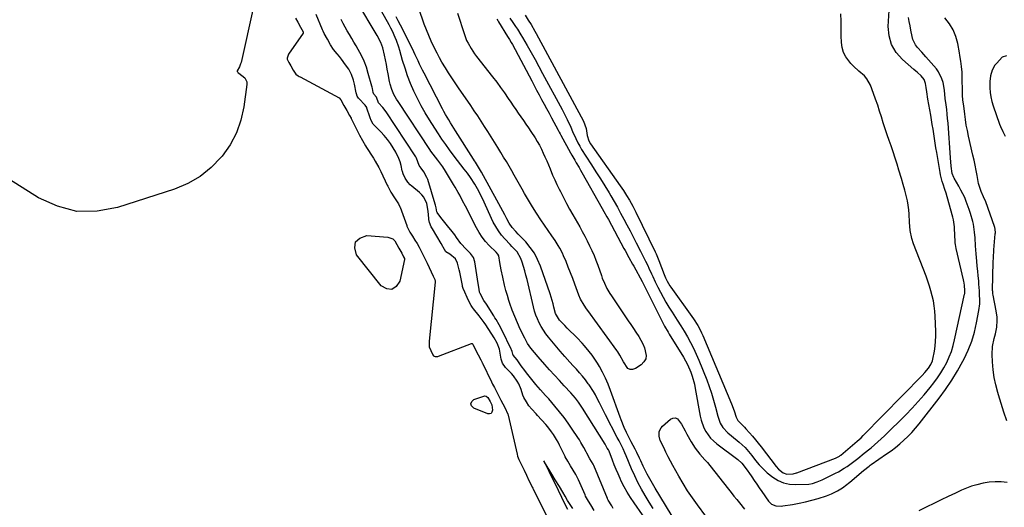
# Model space of a CAD drawing. Units: inches. Extents: x 1874759 to 1880127, y 443342 to 448657.
# Drawn here: x 1877941 to 1878521, y 447978 to 448265 of the extents above; entities that cross this region are included whole.
import ezdxf

# ---------------------------------------------------------------- set-up
doc = ezdxf.new("R2010")
doc.units = ezdxf.units.IN
doc.header["$MEASUREMENT"] = 0
for name, color, linetype in [('1', 7, 'Continuous'), ('7', 7, 'Continuous'), ('8', 7, 'Continuous')]:
    doc.layers.add(name, color=color, linetype=linetype)

msp = doc.modelspace()

# ---------------------------------------------------------------- linework, layer by layer
at = {"layer": '1', "color": 18}
for points in [[(1878229.69, 448266.33, 1646), (1878231.45, 448263.68, 1646), (1878233.07, 448261.39, 1646), (1878234.17, 448259.8, 1646), (1878236.25, 448256.55, 1646), (1878237.23, 448254.89, 1646), (1878239.96, 448250.11, 1646), (1878242.27, 448246.04, 1646), (1878244.55, 448241.96, 1646), (1878246.81, 448237.86, 1646), (1878249.04, 448233.75, 1646), (1878260.46, 448212.51, 1646), (1878261.51, 448210.52, 1646), (1878263.52, 448206.49, 1646), (1878265.61, 448202.06, 1646), (1878266.71, 448199.51, 1646), (1878268.55, 448195.28, 1646), (1878269.81, 448192.85, 1646), (1878270.9, 448190.84, 1646), (1878272.02, 448188.84, 1646), (1878274.43, 448184.95, 1646), (1878277.76, 448179.88, 1646), (1878280.42, 448175.76, 1646), (1878283.04, 448171.62, 1646), (1878285.61, 448167.45, 1646), (1878288.15, 448163.26, 1646), (1878289.13, 448161.62, 1646), (1878291.12, 448158.21, 1646), (1878293.08, 448154.79, 1646), (1878294.99, 448151.34, 1646), (1878296.86, 448147.86, 1646), (1878298.7, 448144.37, 1646), (1878300.53, 448140.87, 1646), (1878302.34, 448137.37, 1646), (1878304.15, 448133.86, 1646), (1878306.74, 448128.8, 1646), (1878308.68, 448124.95, 1646), (1878309.64, 448123.02, 1646), (1878310.94, 448120.37, 1646), (1878311.7, 448118.79, 1646), (1878313.18, 448115.61, 1646), (1878313.9, 448114.02, 1646), (1878315.38, 448110.84, 1646), (1878316.93, 448107.7, 1646), (1878318.45, 448104.73, 1646), (1878320.06, 448101.71, 1646), (1878321.73, 448098.73, 1646), (1878323.49, 448095.81, 1646), (1878325.32, 448092.92, 1646), (1878326.31, 448091.41, 1646), (1878328.38, 448088.2, 1646), (1878330.43, 448084.96, 1646), (1878332.42, 448081.69, 1646), (1878334.39, 448078.41, 1646), (1878336.25, 448075.07, 1646), (1878338.01, 448071.68, 1646), (1878339.6, 448068.21, 1646), (1878341.1, 448064.69, 1646), (1878345.71, 448053.1, 1646), (1878347.2, 448049.12, 1646), (1878348.57, 448045.11, 1646), (1878349.79, 448041.05, 1646), (1878350.89, 448036.95, 1646), (1878352.22, 448031.55, 1646), (1878353.73, 448027.45, 1646), (1878355.22, 448024.95, 1646), (1878358.18, 448021.77, 1646), (1878363.7, 448017.26, 1646), (1878364.89, 448016.26, 1646), (1878368.31, 448013.06, 1646), (1878370.43, 448010.77, 1646), (1878371.43, 448009.57, 1646), (1878372.4, 448008.35, 1646), (1878374.58, 448005.51, 1646), (1878376.71, 448002.94, 1646), (1878378.97, 448000.5, 1646), (1878381.41, 447998.23, 1646), (1878384.64, 447995.57, 1646), (1878387.76, 447993.65, 1646), (1878391.03, 447992.21, 1646), (1878394.53, 447991.49, 1646), (1878398.18, 447991.25, 1646), (1878405.98, 447991.56, 1646), (1878408, 447991.82, 1646), (1878410.9, 447992.82, 1646), (1878412.78, 447993.66, 1646), (1878413.72, 447994.1, 1646), (1878421.69, 447997.96, 1646), (1878423.45, 447998.86, 1646), (1878426.84, 448000.86, 1646), (1878428.48, 448001.96, 1646), (1878431.67, 448004.29, 1646), (1878434.79, 448006.71, 1646), (1878438.49, 448009.69, 1646), (1878441.9, 448012.41, 1646), (1878442.61, 448012.98, 1646), (1878444.65, 448014.66, 1646), (1878446.65, 448016.37, 1646), (1878448.59, 448018.15, 1646), (1878450.49, 448019.98, 1646), (1878463.03, 448032.39, 1646), (1878466.79, 448036.24, 1646), (1878470.46, 448040.19, 1646), (1878473.98, 448044.25, 1646), (1878477.42, 448048.41, 1646), (1878479.7, 448051.27, 1646), (1878481.82, 448054.12, 1646), (1878483.81, 448057.05, 1646), (1878485.6, 448060.11, 1646), (1878487.26, 448063.25, 1646), (1878488.7, 448066.49, 1646), (1878489.98, 448069.79, 1646), (1878491.02, 448073.18, 1646), (1878491.89, 448076.62, 1646), (1878497.68, 448103.46, 1646), (1878497.79, 448104.02, 1646), (1878497.93, 448105.71, 1646), (1878497.7, 448108.56, 1646), (1878497.41, 448110.25, 1646), (1878497.24, 448111.09, 1646), (1878497.06, 448111.93, 1646), (1878492.74, 448130.38, 1646), (1878492.33, 448132.86, 1646), (1878492.24, 448133.86, 1646), (1878492.21, 448134.36, 1646), (1878491.79, 448142.52, 1646), (1878491.73, 448143.34, 1646), (1878491.11, 448147.37, 1646), (1878490.72, 448148.95, 1646), (1878487.46, 448160.98, 1646), (1878486.84, 448163.1, 1646), (1878486.13, 448165.18, 1646), (1878485.07, 448168.32, 1646), (1878484.58, 448169.93, 1646), (1878483.58, 448173.98, 1646), (1878483.32, 448175.35, 1646), (1878481.32, 448187.02, 1646), (1878480.86, 448189.78, 1646), (1878480.41, 448192.54, 1646), (1878479.98, 448195.31, 1646), (1878479.56, 448198.12, 1646), (1878479.14, 448200.87, 1646), (1878478.71, 448203.62, 1646), (1878478.25, 448206.37, 1646), (1878477.78, 448209.11, 1646), (1878476.11, 448218.6, 1646), (1878475.47, 448222.82, 1646), (1878475.15, 448225.42, 1646), (1878474.75, 448227.85, 1646), (1878473.96, 448230.13, 1646), (1878472.12, 448232.23, 1646), (1878470.04, 448234.19, 1646), (1878468.98, 448235.14, 1646), (1878467.9, 448236.08, 1646), (1878461.11, 448241.91, 1646), (1878457.44, 448246.1, 1646), (1878454.68, 448250.68, 1646), (1878453.28, 448255.84, 1646), (1878452.79, 448261.39, 1646), (1878453.3, 448270.88, 1646)], [(1878103.4, 448266.34, 1640), (1878104.68, 448263.97, 1640), (1878106.31, 448261.06, 1640), (1878107.84, 448258.24, 1640), (1878107.91, 448257.79, 1640), (1878107.86, 448257.65, 1640), (1878107.79, 448257.51, 1640), (1878099.24, 448245, 1640), (1878098.48, 448242.66, 1640), (1878098.51, 448242.22, 1640), (1878099.46, 448240.19, 1640), (1878100.57, 448238.11, 1640), (1878101.89, 448235.63, 1640), (1878103.49, 448233.37, 1640), (1878104.88, 448232.31, 1640), (1878105.45, 448231.95, 1640), (1878106.04, 448231.62, 1640), (1878129.06, 448219.32, 1640), (1878130.06, 448218.22, 1640), (1878131.87, 448214.82, 1640), (1878133.56, 448211.78, 1640), (1878135.25, 448208.84, 1640), (1878136.08, 448207.32, 1640), (1878136.21, 448207.06, 1640), (1878136.34, 448206.8, 1640), (1878140.48, 448198.52, 1640), (1878141.1, 448197.31, 1640), (1878142.86, 448194.18, 1640), (1878144.62, 448191.05, 1640), (1878145.21, 448190.12, 1640), (1878149, 448184.27, 1640), (1878149.36, 448183.71, 1640), (1878150.36, 448181.97, 1640), (1878152.41, 448178.23, 1640), (1878153.2, 448176.71, 1640), (1878153.64, 448175.8, 1640), (1878157.34, 448167.88, 1640), (1878157.68, 448167.18, 1640), (1878159.64, 448163.75, 1640), (1878161.79, 448160.32, 1640), (1878164.01, 448156.78, 1640), (1878164.85, 448155.11, 1640), (1878164.96, 448154.82, 1640), (1878168.89, 448144.02, 1640), (1878169.07, 448143.55, 1640), (1878169.67, 448142.16, 1640), (1878170.84, 448140.09, 1640), (1878172.31, 448137.77, 1640), (1878173.78, 448135.45, 1640), (1878174.97, 448133.5, 1640), (1878176.21, 448131.25, 1640), (1878177.63, 448128.59, 1640), (1878179.82, 448124.27, 1640), (1878181.01, 448121.77, 1640), (1878182.19, 448119.26, 1640), (1878183.36, 448116.76, 1640), (1878184.54, 448114.25, 1640), (1878185.41, 448112.24, 1640), (1878185.61, 448111.22, 1640), (1878185.6, 448110.53, 1640), (1878182.1, 448075.89, 1640), (1878182.06, 448075.33, 1640), (1878182.23, 448072.54, 1640), (1878183.18, 448070.37, 1640), (1878184.36, 448067.86, 1640), (1878184.74, 448067.2, 1640), (1878184.99, 448066.96, 1640), (1878185.66, 448066.73, 1640), (1878186.77, 448066.76, 1640), (1878187.23, 448066.86, 1640), (1878187.68, 448067, 1640), (1878207.13, 448074.45, 1640), (1878207.28, 448074.47, 1640), (1878207.41, 448074.46, 1640), (1878207.53, 448074.41, 1640), (1878207.84, 448074.07, 1640), (1878209.35, 448071.03, 1640), (1878211.07, 448067.71, 1640), (1878212.58, 448064.81, 1640), (1878213.32, 448063.33, 1640), (1878213.44, 448063.09, 1640), (1878213.56, 448062.84, 1640), (1878218.92, 448051.8, 1640), (1878219.53, 448050.55, 1640), (1878220.58, 448048.51, 1640), (1878222.01, 448045.72, 1640), (1878223.22, 448043.39, 1640), (1878224.41, 448041.09, 1640), (1878225.58, 448038.83, 1640), (1878226.73, 448036.61, 1640), (1878228.53, 448032.76, 1640), (1878228.62, 448032.42, 1640), (1878228.71, 448032.09, 1640), (1878233.93, 448009.22, 1640), (1878234.23, 448008.09, 1640), (1878234.99, 448006.13, 1640), (1878236.56, 448002.9, 1640), (1878238.05, 447999.8, 1640), (1878239.49, 447996.83, 1640), (1878240.98, 447993.75, 1640), (1878242.3, 447991.03, 1640), (1878242.94, 447989.71, 1640), (1878243.26, 447989.05, 1640), (1878243.37, 447988.83, 1640), (1878260.69, 447953.98, 1640)], [(1878279.49, 447975.92, 1640), (1878277.37, 447979.35, 1640), (1878275.99, 447981.54, 1640), (1878274.92, 447983.38, 1640), (1878274.35, 447984.48, 1640), (1878274.01, 447985.24, 1640), (1878270.2, 447994, 1640), (1878270, 447994.47, 1640), (1878268.61, 447997.16, 1640), (1878267.05, 447999.75, 1640), (1878265.45, 448002.35, 1640), (1878263.87, 448004.99, 1640), (1878262.4, 448007.68, 1640), (1878262.17, 448008.14, 1640), (1878258.99, 448014.55, 1640), (1878258.15, 448016.17, 1640), (1878257.27, 448017.77, 1640), (1878255.36, 448020.87, 1640), (1878254.32, 448022.36, 1640), (1878252.09, 448025.24, 1640), (1878250.91, 448026.63, 1640), (1878246.03, 448032.06, 1640), (1878245.21, 448032.97, 1640), (1878242.75, 448035.69, 1640), (1878240.96, 448037.68, 1640), (1878239.51, 448040.02, 1640), (1878238.01, 448042.57, 1640), (1878237.44, 448044.01, 1640), (1878236.45, 448047.3, 1640), (1878234.91, 448050.63, 1640), (1878233.94, 448052.28, 1640), (1878231.87, 448055.34, 1640), (1878230.68, 448056.76, 1640), (1878227.22, 448060.34, 1640), (1878225.29, 448062.8, 1640), (1878224.64, 448065.17, 1640), (1878224.05, 448068.74, 1640), (1878223.51, 448071.15, 1640), (1878222.21, 448074.62, 1640), (1878220.43, 448077.88, 1640), (1878215.57, 448085.39, 1640), (1878214.64, 448086.78, 1640), (1878211.64, 448090.75, 1640), (1878208.23, 448094.89, 1640), (1878207.65, 448095.63, 1640), (1878206.88, 448096.82, 1640), (1878205.79, 448098.97, 1640), (1878204.55, 448101.6, 1640), (1878203.11, 448104.68, 1640), (1878202.18, 448106.84, 1640), (1878201.8, 448108.13, 1640), (1878201.71, 448108.57, 1640), (1878200.19, 448116.57, 1640), (1878199.9, 448117.91, 1640), (1878198.79, 448121.86, 1640), (1878197.67, 448124.3, 1640), (1878194.28, 448127.08, 1640), (1878192, 448128.56, 1640), (1878191.08, 448129.96, 1640), (1878189.47, 448132.94, 1640), (1878189.32, 448133.19, 1640), (1878189.17, 448133.44, 1640), (1878184.08, 448142.05, 1640), (1878183.33, 448143.31, 1640), (1878182.29, 448145.73, 1640), (1878181.99, 448147.51, 1640), (1878181.94, 448148.11, 1640), (1878181.6, 448152.57, 1640), (1878180.67, 448157, 1640), (1878178.94, 448160.83, 1640), (1878177.82, 448162.2, 1640), (1878176.52, 448163.45, 1640), (1878171.9, 448167.16, 1640), (1878170.94, 448167.98, 1640), (1878169.51, 448169.61, 1640), (1878168.04, 448171.95, 1640), (1878166.79, 448174.42, 1640), (1878166.42, 448175.79, 1640), (1878166.31, 448176.24, 1640), (1878165.57, 448179.5, 1640), (1878164.99, 448181.56, 1640), (1878164.3, 448183.56, 1640), (1878162.41, 448187.37, 1640), (1878160.88, 448189.92, 1640), (1878159.26, 448192.41, 1640), (1878157.52, 448194.82, 1640), (1878155.62, 448197.1, 1640), (1878153.6, 448199.28, 1640), (1878150, 448202.91, 1640), (1878149.13, 448203.87, 1640), (1878147.96, 448205.94, 1640), (1878147.43, 448207.5, 1640), (1878147.25, 448208.02, 1640), (1878145.45, 448213.32, 1640), (1878145.35, 448213.58, 1640), (1878144.38, 448214.93, 1640), (1878144.19, 448215.14, 1640), (1878140.81, 448218.69, 1640), (1878140.49, 448219.07, 1640), (1878139.72, 448220.33, 1640), (1878139.23, 448221.73, 1640), (1878139.12, 448222.22, 1640), (1878138.1, 448227.35, 1640), (1878137.56, 448229.68, 1640), (1878136.44, 448233.07, 1640), (1878134.73, 448236.17, 1640), (1878132.82, 448238.88, 1640), (1878130.46, 448242.09, 1640), (1878129.23, 448243.66, 1640), (1878127.97, 448245.21, 1640), (1878125.78, 448247.83, 1640), (1878124.04, 448250.61, 1640), (1878122.25, 448253.83, 1640), (1878120.29, 448257.31, 1640), (1878119.62, 448258.62, 1640), (1878119.27, 448259.4, 1640), (1878115.45, 448268.43, 1640)], [(1878238.65, 448268.11, 1644), (1878240.55, 448265.21, 1644), (1878242.18, 448262.57, 1644), (1878244.51, 448258.55, 1644), (1878245.25, 448257.19, 1644), (1878273.03, 448205.49, 1644), (1878273.96, 448203.44, 1644), (1878274.64, 448201.29, 1644), (1878275.28, 448197.19, 1644), (1878276.27, 448194, 1644), (1878277.28, 448192.27, 1644), (1878294.77, 448167.45, 1644), (1878296.69, 448164.65, 1644), (1878298.53, 448161.8, 1644), (1878300.28, 448158.9, 1644), (1878302.16, 448155.38, 1644), (1878303.95, 448151.81, 1644), (1878315.34, 448128.49, 1644), (1878315.93, 448127.24, 1644), (1878316.76, 448125.34, 1644), (1878317.52, 448123.42, 1644), (1878320.62, 448115.22, 1644), (1878321.44, 448113.22, 1644), (1878322.38, 448111.27, 1644), (1878324.02, 448108.49, 1644), (1878324.64, 448107.6, 1644), (1878337.06, 448090.38, 1644), (1878337.98, 448089.07, 1644), (1878340.54, 448084.99, 1644), (1878342.05, 448082.16, 1644), (1878342.73, 448080.71, 1644), (1878343.38, 448079.24, 1644), (1878360.34, 448038.84, 1644), (1878361.87, 448034.75, 1644), (1878363.03, 448031.02, 1644), (1878364.17, 448028.97, 1644), (1878365.74, 448027.41, 1644), (1878368.09, 448025.03, 1644), (1878368.84, 448024.21, 1644), (1878370.94, 448021.82, 1644), (1878372.71, 448019.77, 1644), (1878374.44, 448017.69, 1644), (1878376.14, 448015.59, 1644), (1878377.81, 448013.46, 1644), (1878386.58, 448002, 1644), (1878388.1, 448000.26, 1644), (1878390.8, 447998.14, 1644), (1878392.88, 447997.48, 1644), (1878396.71, 447997.52, 1644), (1878398.59, 447998.1, 1644), (1878398.9, 447998.21, 1644), (1878421.59, 448006.74, 1644), (1878422.88, 448007.34, 1644), (1878424.07, 448008.1, 1644), (1878424.45, 448008.39, 1644), (1878424.82, 448008.69, 1644), (1878434.4, 448016.82, 1644), (1878436.7, 448018.86, 1644), (1878438.02, 448020.14, 1644), (1878472.64, 448055.58, 1644), (1878474.35, 448057.41, 1644), (1878476.51, 448059.98, 1644), (1878477.89, 448062.04, 1644), (1878478.88, 448064.32, 1644), (1878479.09, 448065.11, 1644), (1878479.98, 448070.02, 1644), (1878480.39, 448072.9, 1644), (1878480.67, 448075.78, 1644), (1878480.77, 448078.68, 1644), (1878480.75, 448081.58, 1644), (1878480.41, 448090.57, 1644), (1878480.2, 448093.59, 1644), (1878479.86, 448096.59, 1644), (1878479.33, 448099.56, 1644), (1878478.68, 448102.51, 1644), (1878477.89, 448105.43, 1644), (1878477.03, 448108.34, 1644), (1878476.06, 448111.21, 1644), (1878475.04, 448114.06, 1644), (1878467.72, 448133.29, 1644), (1878466.71, 448136.37, 1644), (1878465.74, 448141.13, 1644), (1878465.35, 448145.98, 1644), (1878465.17, 448150.71, 1644), (1878464.93, 448153.35, 1644), (1878464.54, 448155.97, 1644), (1878464.04, 448158.58, 1644), (1878463.18, 448162.47, 1644), (1878462.61, 448164.82, 1644), (1878461.57, 448168.3, 1644), (1878460.5, 448171.77, 1644), (1878459.03, 448176.65, 1644), (1878457.93, 448180.24, 1644), (1878456.79, 448183.82, 1644), (1878455.61, 448187.39, 1644), (1878454.39, 448190.95, 1644), (1878453.3, 448194.08, 1644), (1878452.12, 448197.55, 1644), (1878450.96, 448201.04, 1644), (1878449.84, 448204.53, 1644), (1878448.75, 448208.04, 1644), (1878447.66, 448211.54, 1644), (1878446.51, 448215.03, 1644), (1878445.31, 448218.49, 1644), (1878444.06, 448221.94, 1644), (1878442.25, 448226.82, 1644), (1878440.2, 448230.6, 1644), (1878438.79, 448232.2, 1644), (1878435.48, 448235.05, 1644), (1878432.25, 448238.04, 1644), (1878430.73, 448239.64, 1644), (1878427.72, 448243.49, 1644), (1878426.34, 448246.11, 1644), (1878425.55, 448248.96, 1644), (1878425.15, 448251.97, 1644), (1878425.07, 448255.93, 1644), (1878424.99, 448260.27, 1644), (1878424.95, 448264.6, 1644), (1878424.77, 448268.89, 1644)], [(1878266.73, 447977.06, 1638), (1878264.86, 447980.01, 1638), (1878263.74, 447981.85, 1638), (1878262.26, 447984.33, 1638), (1878260.85, 447986.76, 1638), (1878258.87, 447990.15, 1638), (1878256.48, 447994.1, 1638), (1878254.43, 447997.45, 1638), (1878253.29, 447999.32, 1638), (1878251.78, 448001.83, 1638), (1878250.21, 448004.47, 1638), (1878250.12, 448004.6, 1638), (1878249.72, 448005.22, 1638), (1878251.33, 448001.89, 1638), (1878252.68, 447999.14, 1638), (1878254.81, 447994.73, 1638), (1878256.52, 447991.2, 1638), (1878258.11, 447987.94, 1638), (1878260.1, 447983.81, 1638), (1878262.1, 447979.72, 1638), (1878263.61, 447976.65, 1638)]]:
    msp.add_polyline3d(points, dxfattribs=at)
at = {"layer": '7', "color": 18}
for points in [[(1878314.22, 447977.2, 1646), (1878311.88, 447980.97, 1646), (1878309.55, 447984.74, 1646), (1878307.33, 447988.56, 1646), (1878305.22, 447992.45, 1646), (1878303.3, 447996.43, 1646), (1878301.5, 448000.47, 1646), (1878298.25, 448008.22, 1646), (1878297.55, 448009.88, 1646), (1878296.47, 448012.35, 1646), (1878295.26, 448014.76, 1646), (1878294.05, 448017.04, 1646), (1878293.54, 448018.01, 1646), (1878293.03, 448018.99, 1646), (1878286.12, 448032.46, 1646), (1878284.94, 448034.76, 1646), (1878283.77, 448037.06, 1646), (1878282.61, 448039.37, 1646), (1878281.45, 448041.68, 1646), (1878280.12, 448044.23, 1646), (1878278.99, 448046.21, 1646), (1878276.47, 448050.02, 1646), (1878275.94, 448050.75, 1646), (1878274.29, 448052.95, 1646), (1878272.6, 448055.1, 1646), (1878270.83, 448057.19, 1646), (1878269.01, 448059.24, 1646), (1878267.07, 448061.36, 1646), (1878265.12, 448063.49, 1646), (1878262.2, 448066.71, 1646), (1878259.37, 448070, 1646), (1878252.5, 448078.24, 1646), (1878250.96, 448080.23, 1646), (1878249.51, 448082.27, 1646), (1878248.21, 448084.41, 1646), (1878247, 448086.62, 1646), (1878245.94, 448088.9, 1646), (1878245, 448091.22, 1646), (1878244.24, 448093.6, 1646), (1878243.58, 448096.03, 1646), (1878239.86, 448112.12, 1646), (1878239.21, 448114.71, 1646), (1878238.51, 448117.28, 1646), (1878237.72, 448119.83, 1646), (1878236.88, 448122.36, 1646), (1878236.11, 448124.57, 1646), (1878233.98, 448128.43, 1646), (1878230.94, 448131.73, 1646), (1878229.9, 448132.82, 1646), (1878226.72, 448136.13, 1646), (1878224.73, 448138.41, 1646), (1878222.92, 448140.81, 1646), (1878221.35, 448143.37, 1646), (1878219.94, 448146.05, 1646), (1878213.48, 448160.04, 1646), (1878212.45, 448162.16, 1646), (1878211.39, 448164.26, 1646), (1878209.08, 448168.37, 1646), (1878206.57, 448172.36, 1646), (1878204.7, 448174.85, 1646), (1878202.69, 448177.35, 1646), (1878200.72, 448179.82, 1646), (1878198.78, 448182.32, 1646), (1878196.88, 448184.85, 1646), (1878194.16, 448188.56, 1646), (1878191.91, 448191.72, 1646), (1878189.7, 448194.92, 1646), (1878187.56, 448198.15, 1646), (1878185.46, 448201.42, 1646), (1878182.33, 448206.38, 1646), (1878179.84, 448210.51, 1646), (1878177.46, 448214.7, 1646), (1878175.24, 448218.98, 1646), (1878173.14, 448223.33, 1646), (1878171.23, 448227.76, 1646), (1878169.46, 448232.24, 1646), (1878167.9, 448236.8, 1646), (1878166.48, 448241.41, 1646), (1878164.84, 448247.24, 1646), (1878164.25, 448249.19, 1646), (1878162.91, 448253.04, 1646), (1878162.15, 448254.94, 1646), (1878160.47, 448258.66, 1646), (1878159.55, 448260.48, 1646), (1878158.59, 448262.28, 1646), (1878146.86, 448283.51, 1646)], [(1878312.75, 447966.33, 1644), (1878302.89, 447980.43, 1644), (1878300.83, 447983.55, 1644), (1878298.87, 447986.73, 1644), (1878297.08, 447990.01, 1644), (1878295.4, 447993.35, 1644), (1878294.69, 447994.85, 1644), (1878293.48, 447997.51, 1644), (1878292.31, 448000.19, 1644), (1878291.21, 448002.89, 1644), (1878290.16, 448005.62, 1644), (1878288.18, 448010.96, 1644), (1878288.15, 448011.02, 1644), (1878288.09, 448011.16, 1644), (1878287.77, 448011.72, 1644), (1878287.14, 448012.79, 1644), (1878285.82, 448015.12, 1644), (1878272.56, 448036.33, 1644), (1878271.78, 448037.53, 1644), (1878270.14, 448039.87, 1644), (1878268.38, 448042.13, 1644), (1878265.58, 448045.38, 1644), (1878261.76, 448049.54, 1644), (1878258.89, 448052.68, 1644), (1878256.02, 448055.82, 1644), (1878253.16, 448058.97, 1644), (1878250.31, 448062.13, 1644), (1878246.38, 448066.5, 1644), (1878244.16, 448069.08, 1644), (1878242.05, 448071.74, 1644), (1878240.14, 448074.54, 1644), (1878238.5, 448077.5, 1644), (1878235.87, 448082.86, 1644), (1878234.15, 448086.56, 1644), (1878232.54, 448090.29, 1644), (1878231.1, 448094.1, 1644), (1878229.78, 448097.95, 1644), (1878229.18, 448099.8, 1644), (1878228.27, 448102.77, 1644), (1878227.42, 448105.75, 1644), (1878226.64, 448108.75, 1644), (1878225.51, 448113.54, 1644), (1878224.6, 448117.82, 1644), (1878223.81, 448122.14, 1644), (1878223.12, 448126.07, 1644), (1878222.61, 448127.06, 1644), (1878221.6, 448128.21, 1644), (1878217.56, 448132.25, 1644), (1878215.4, 448134.63, 1644), (1878213.39, 448137.13, 1644), (1878211.63, 448139.81, 1644), (1878210.02, 448142.6, 1644), (1878203.47, 448155.34, 1644), (1878201.8, 448158.59, 1644), (1878200.14, 448161.83, 1644), (1878199.29, 448163.45, 1644), (1878197.51, 448166.64, 1644), (1878196.58, 448168.21, 1644), (1878191.85, 448176.01, 1644), (1878190.2, 448178.56, 1644), (1878187.2, 448182.5, 1644), (1878184.43, 448186.02, 1644), (1878183.12, 448187.84, 1644), (1878182.49, 448188.77, 1644), (1878163.79, 448217.07, 1644), (1878162.93, 448218.45, 1644), (1878161.38, 448221.31, 1644), (1878160.09, 448224.3, 1644), (1878159.14, 448227.41, 1644), (1878158.79, 448229, 1644), (1878157.96, 448233.45, 1644), (1878157.44, 448236.2, 1644), (1878156.91, 448238.94, 1644), (1878156.34, 448241.67, 1644), (1878155.76, 448244.41, 1644), (1878154.79, 448248.73, 1644), (1878153.63, 448251.97, 1644), (1878151.49, 448256.05, 1644), (1878139.42, 448276.08, 1644)], [(1878078.69, 448273.04, 1642), (1878071.26, 448240.23, 1642), (1878071.02, 448239.36, 1642), (1878070.36, 448237.69, 1642), (1878069.01, 448235.33, 1642), (1878068.97, 448235.1, 1642), (1878069.06, 448234.91, 1642), (1878069.27, 448234.51, 1642), (1878069.45, 448234.17, 1642), (1878069.87, 448233.83, 1642), (1878073.51, 448231.19, 1642), (1878074.64, 448228.73, 1642), (1878074.71, 448227.27, 1642), (1878072.91, 448214.06, 1642), (1878071.15, 448206.16, 1642), (1878068.56, 448198.61, 1642), (1878064.76, 448191.59, 1642), (1878060.13, 448184.94, 1642), (1878059.59, 448184.29, 1642), (1878053.62, 448178.23, 1642), (1878047.12, 448172.95, 1642), (1878039.81, 448168.85, 1642), (1878031.97, 448165.54, 1642), (1877998.49, 448154.68, 1642), (1877986.37, 448152.5, 1642), (1877974.51, 448152.38, 1642), (1877963.03, 448155.36, 1642), (1877951.81, 448160.41, 1642), (1877930.95, 448173.43, 1642)], [(1878290.57, 447977.13, 1642), (1878289.78, 447978.66, 1642), (1878287.73, 447982.07, 1642), (1878287.35, 447982.79, 1642), (1878287.3, 447982.91, 1642), (1878287.25, 447983.03, 1642), (1878279.18, 448002.47, 1642), (1878278.82, 448003.26, 1642), (1878276.94, 448006.5, 1642), (1878275, 448009.78, 1642), (1878274.59, 448010.56, 1642), (1878273.28, 448013.08, 1642), (1878271.62, 448016.07, 1642), (1878270.73, 448017.54, 1642), (1878269.81, 448018.98, 1642), (1878266.52, 448023.95, 1642), (1878264.11, 448027.44, 1642), (1878261.62, 448030.87, 1642), (1878259, 448034.2, 1642), (1878256.29, 448037.46, 1642), (1878252.61, 448041.73, 1642), (1878250.72, 448043.87, 1642), (1878247.83, 448047.04, 1642), (1878245.05, 448050.31, 1642), (1878239.48, 448057.23, 1642), (1878238.45, 448058.54, 1642), (1878236.46, 448061.2, 1642), (1878233.94, 448064.79, 1642), (1878232.8, 448066.21, 1642), (1878231.68, 448067.56, 1642), (1878231.44, 448068.24, 1642), (1878231.01, 448069.68, 1642), (1878230.62, 448070.7, 1642), (1878230.4, 448071.2, 1642), (1878225.12, 448082.11, 1642), (1878223.42, 448085.41, 1642), (1878221.55, 448088.62, 1642), (1878220.91, 448089.68, 1642), (1878220.25, 448090.73, 1642), (1878215.86, 448097.67, 1642), (1878214.39, 448099.84, 1642), (1878212.12, 448103.92, 1642), (1878211.82, 448104.71, 1642), (1878211.58, 448106.42, 1642), (1878211.08, 448109.84, 1642), (1878209.12, 448122.59, 1642), (1878208.31, 448125.12, 1642), (1878206.45, 448127.57, 1642), (1878203.93, 448129.99, 1642), (1878200.75, 448133.34, 1642), (1878198.32, 448137.03, 1642), (1878197.25, 448138.54, 1642), (1878194.93, 448141.45, 1642), (1878193.77, 448142.79, 1642), (1878191.35, 448145.74, 1642), (1878189.07, 448148.8, 1642), (1878186.94, 448151.78, 1642), (1878186.68, 448152.18, 1642), (1878186.18, 448154.39, 1642), (1878185.85, 448156.1, 1642), (1878185.69, 448156.66, 1642), (1878181.27, 448171.16, 1642), (1878180.84, 448172.34, 1642), (1878179.06, 448175.65, 1642), (1878177.47, 448177.82, 1642), (1878176.29, 448179.48, 1642), (1878174.63, 448183.73, 1642), (1878174.24, 448184.46, 1642), (1878173.8, 448185.17, 1642), (1878156.73, 448210.97, 1642), (1878154.78, 448213.61, 1642), (1878152.37, 448216.46, 1642), (1878151.13, 448219.72, 1642), (1878149.55, 448221.45, 1642), (1878149.19, 448222.38, 1642), (1878148.68, 448224.87, 1642), (1878148.51, 448225.57, 1642), (1878148.32, 448226.27, 1642), (1878146.27, 448233.69, 1642), (1878145.11, 448237.34, 1642), (1878143.77, 448240.91, 1642), (1878142.17, 448244.37, 1642), (1878140.38, 448247.75, 1642), (1878139.09, 448250, 1642), (1878137.81, 448252.2, 1642), (1878136.52, 448254.39, 1642), (1878135.21, 448256.58, 1642), (1878133.89, 448258.76, 1642), (1878132.61, 448260.96, 1642), (1878131.38, 448263.18, 1642), (1878130.24, 448265.46, 1642)], [(1878328.12, 447968.14, 1648), (1878315.4, 447989.11, 1648), (1878312.94, 447993.23, 1648), (1878310.6, 447997.41, 1648), (1878309.07, 448000.53, 1648), (1878308.33, 448002.11, 1648), (1878306.84, 448005.26, 1648), (1878306.1, 448006.83, 1648), (1878304.52, 448010.1, 1648), (1878303.47, 448012.22, 1648), (1878301.29, 448016.43, 1648), (1878299.83, 448019.18, 1648), (1878298.4, 448021.98, 1648), (1878297.05, 448024.92, 1648), (1878295.23, 448029.42, 1648), (1878294.68, 448030.94, 1648), (1878289.08, 448046.81, 1648), (1878287.67, 448050.46, 1648), (1878286.12, 448054.04, 1648), (1878284.36, 448057.53, 1648), (1878282.46, 448060.95, 1648), (1878281.36, 448062.79, 1648), (1878279.84, 448065.19, 1648), (1878278.24, 448067.54, 1648), (1878276.51, 448069.79, 1648), (1878273.7, 448073.12, 1648), (1878272.3, 448074.67, 1648), (1878269.41, 448077.7, 1648), (1878267.92, 448079.16, 1648), (1878264.93, 448082.09, 1648), (1878263.46, 448083.58, 1648), (1878262.01, 448085.09, 1648), (1878259.03, 448088.21, 1648), (1878256.65, 448092.04, 1648), (1878255.66, 448095.95, 1648), (1878255.18, 448097.92, 1648), (1878254.06, 448101.8, 1648), (1878253.43, 448103.73, 1648), (1878247.72, 448120.11, 1648), (1878246.09, 448123.99, 1648), (1878244.15, 448127.68, 1648), (1878241.76, 448131.1, 1648), (1878239.07, 448134.33, 1648), (1878234.65, 448138.99, 1648), (1878233.21, 448140.51, 1648), (1878231.09, 448142.82, 1648), (1878229.36, 448145.41, 1648), (1878228, 448148.01, 1648), (1878226.82, 448150.23, 1648), (1878225.64, 448152.45, 1648), (1878224.44, 448154.66, 1648), (1878223.23, 448156.87, 1648), (1878213.02, 448175.45, 1648), (1878211.3, 448178.41, 1648), (1878209.48, 448181.3, 1648), (1878208.87, 448182.26, 1648), (1878208.25, 448183.22, 1648), (1878197.66, 448199.79, 1648), (1878196.65, 448201.4, 1648), (1878194.65, 448204.63, 1648), (1878193.67, 448206.26, 1648), (1878191.78, 448209.55, 1648), (1878190.87, 448211.22, 1648), (1878189.99, 448212.9, 1648), (1878179.13, 448233.92, 1648), (1878178.23, 448235.69, 1648), (1878176.5, 448239.25, 1648), (1878175.66, 448241.05, 1648), (1878173.98, 448244.64, 1648), (1878173.11, 448246.42, 1648), (1878172.23, 448248.2, 1648), (1878165.2, 448262.14, 1648), (1878163.92, 448264.64, 1648), (1878162.61, 448267.13, 1648)], [(1878222.04, 448265.75, 1648), (1878222.52, 448264.95, 1648), (1878223.01, 448264.15, 1648), (1878228.41, 448255.47, 1648), (1878229.49, 448253.71, 1648), (1878230.54, 448251.92, 1648), (1878230.87, 448251.32, 1648), (1878231.2, 448250.71, 1648), (1878242.56, 448229.26, 1648), (1878244, 448226.54, 1648), (1878245.45, 448223.82, 1648), (1878246.91, 448221.1, 1648), (1878248.38, 448218.39, 1648), (1878249.84, 448215.68, 1648), (1878251.31, 448212.97, 1648), (1878252.78, 448210.26, 1648), (1878254.25, 448207.55, 1648), (1878258.21, 448200.23, 1648), (1878258.78, 448199.16, 1648), (1878259.34, 448198.08, 1648), (1878259.53, 448197.72, 1648), (1878259.72, 448197.36, 1648), (1878265.47, 448186.9, 1648), (1878266.29, 448185.43, 1648), (1878267.95, 448182.52, 1648), (1878268.8, 448181.07, 1648), (1878270.5, 448178.17, 1648), (1878271.34, 448176.71, 1648), (1878272.17, 448175.25, 1648), (1878284.18, 448153.98, 1648), (1878285.09, 448152.36, 1648), (1878286.88, 448149.12, 1648), (1878287.77, 448147.49, 1648), (1878296.95, 448130.55, 1648), (1878297.67, 448129.23, 1648), (1878299.82, 448125.26, 1648), (1878301.99, 448121.3, 1648), (1878302.72, 448119.98, 1648), (1878307.67, 448110.98, 1648), (1878307.91, 448110.55, 1648), (1878309.26, 448107.9, 1648), (1878309.48, 448107.46, 1648), (1878318.43, 448089.3, 1648), (1878319.03, 448088.11, 1648), (1878320.94, 448084.61, 1648), (1878322.99, 448081.18, 1648), (1878323.68, 448080.04, 1648), (1878332.07, 448066.42, 1648), (1878333.31, 448064.27, 1648), (1878334.47, 448062.07, 1648), (1878336.43, 448057.52, 1648), (1878337.23, 448055.17, 1648), (1878338.53, 448050.39, 1648), (1878339.02, 448047.96, 1648), (1878341.84, 448031.69, 1648), (1878342.39, 448029.31, 1648), (1878344.06, 448024.75, 1648), (1878345.19, 448022.58, 1648), (1878348.05, 448018.65, 1648), (1878349.77, 448016.95, 1648), (1878351.63, 448015.37, 1648), (1878364.11, 448006, 1648), (1878366.45, 448003.88, 1648), (1878367.89, 448002.06, 1648), (1878369.95, 447999.25, 1648), (1878370.61, 447998.3, 1648), (1878372.26, 447995.84, 1648), (1878373.74, 447993.66, 1648), (1878375.23, 447991.48, 1648), (1878376.73, 447989.3, 1648), (1878378.24, 447987.13, 1648), (1878382.23, 447981.44, 1648), (1878383.92, 447979.79, 1648), (1878386.51, 447978.8, 1648), (1878389.56, 447978.59, 1648), (1878390.58, 447978.68, 1648), (1878396.29, 447979.53, 1648), (1878400.14, 447980.2, 1648), (1878403.97, 447980.99, 1648), (1878407.74, 447981.98, 1648), (1878411.49, 447983.1, 1648), (1878416.31, 447984.66, 1648), (1878419.23, 447985.77, 1648), (1878422.83, 447987.58, 1648), (1878425.68, 447989.32, 1648), (1878428.38, 447991.3, 1648), (1878429.25, 447992, 1648), (1878430.1, 447992.71, 1648), (1878438.14, 447999.53, 1648), (1878441.49, 448002.18, 1648), (1878442.07, 448002.6, 1648), (1878442.65, 448003, 1648), (1878451.8, 448009.29, 1648), (1878454.46, 448011.2, 1648), (1878457.05, 448013.18, 1648), (1878459.57, 448015.26, 1648), (1878462.02, 448017.42, 1648), (1878464.37, 448019.69, 1648), (1878466.64, 448022.03, 1648), (1878468.79, 448024.48, 1648), (1878470.87, 448027.01, 1648), (1878482.7, 448042.16, 1648), (1878486.56, 448047.38, 1648), (1878490.22, 448052.73, 1648), (1878493.58, 448058.28, 1648), (1878496.74, 448063.95, 1648), (1878497.52, 448065.45, 1648), (1878499.9, 448070.55, 1648), (1878501.96, 448075.76, 1648), (1878503.55, 448081.14, 1648), (1878504.82, 448086.62, 1648), (1878506.17, 448093.93, 1648), (1878506.65, 448097.77, 1648), (1878506.72, 448099.71, 1648), (1878506.61, 448103.59, 1648), (1878506.49, 448105.53, 1648), (1878506.2, 448109.41, 1648), (1878506.04, 448111.35, 1648), (1878505.78, 448114.26, 1648), (1878505.51, 448117.17, 1648), (1878505.22, 448120.08, 1648), (1878504.93, 448122.98, 1648), (1878504.47, 448127.36, 1648), (1878504.11, 448132.06, 1648), (1878503.91, 448136.77, 1648), (1878503.67, 448140.05, 1648), (1878502.92, 448144.9, 1648), (1878502.53, 448146.49, 1648), (1878501.21, 448151.13, 1648), (1878500.46, 448153.51, 1648), (1878498.76, 448158.19, 1648), (1878497.79, 448160.49, 1648), (1878495.61, 448164.96, 1648), (1878494.41, 448167.15, 1648), (1878491.66, 448171.86, 1648), (1878491.44, 448172.25, 1648), (1878490.5, 448174.77, 1648), (1878489.9, 448179.1, 1648), (1878489.44, 448183.9, 1648), (1878487.98, 448204.36, 1648), (1878487.76, 448207.06, 1648), (1878487.51, 448209.76, 1648), (1878487.2, 448212.45, 1648), (1878486.85, 448215.14, 1648), (1878486.33, 448218.88, 1648), (1878485.85, 448223.78, 1648), (1878485.03, 448228.36, 1648), (1878484.42, 448230.56, 1648), (1878482.46, 448234.61, 1648), (1878481.1, 448236.45, 1648), (1878474.99, 448243.51, 1648), (1878473.76, 448244.92, 1648), (1878472.53, 448246.32, 1648), (1878470.02, 448249.09, 1648), (1878468.9, 448250.53, 1648), (1878467.28, 448253.74, 1648), (1878466.79, 448255.5, 1648), (1878466.06, 448259.28, 1648), (1878465.58, 448261.76, 1648), (1878465.09, 448264.24, 1648), (1878464.6, 448266.72, 1648)], [(1878166.02, 448127.66, 1642), (1878167.07, 448125.52, 1642), (1878167.54, 448124.51, 1642), (1878167.67, 448124.13, 1642), (1878167.66, 448123.92, 1642), (1878164.88, 448111.12, 1642), (1878162.69, 448108.03, 1642), (1878160.18, 448106.34, 1642), (1878157.17, 448106.75, 1642), (1878153.84, 448108.55, 1642), (1878139.38, 448126.75, 1642), (1878138.28, 448130.95, 1642), (1878138.67, 448134.38, 1642), (1878141.28, 448136.62, 1642), (1878145.37, 448138.09, 1642), (1878157.8, 448137.17, 1642), (1878160.78, 448136.12, 1642), (1878161.9, 448135.06, 1642), (1878164.27, 448130.72, 1642), (1878164.83, 448129.69, 1642), (1878166.02, 448127.66, 1642)], [(1878219.05, 448038.33, 1642), (1878219.41, 448035.05, 1642), (1878219.14, 448034, 1642), (1878218.64, 448033.25, 1642), (1878217.78, 448032.97, 1642), (1878216.7, 448032.98, 1642), (1878208.39, 448036.25, 1642), (1878207.14, 448037.6, 1642), (1878206.62, 448038.93, 1642), (1878207.21, 448040.22, 1642), (1878208.53, 448041.5, 1642), (1878214.27, 448043.41, 1642), (1878214.99, 448043.49, 1642), (1878215.64, 448043.4, 1642), (1878216.72, 448042.55, 1642), (1878218.07, 448040.29, 1642), (1878219.05, 448038.33, 1642)], [(1878522.74, 447992.53, 1648), (1878519.22, 447992.82, 1648), (1878515.72, 447992.87, 1648), (1878512.22, 447992.58, 1648), (1878508.74, 447992.06, 1648), (1878504.99, 447991.19, 1648), (1878501.9, 447990.3, 1648), (1878498.87, 447989.19, 1648), (1878495.9, 447987.93, 1648), (1878492.32, 447986.27, 1648), (1878488.09, 447984.27, 1648), (1878483.87, 447982.25, 1648), (1878479.67, 447980.18, 1648), (1878475.49, 447978.08, 1648), (1878470.74, 447975.67, 1648)]]:
    msp.add_polyline3d(points, dxfattribs=at)
at = {"layer": '8', "color": 18}
for points in [[(1878198.91, 448269.18, 1650), (1878202.92, 448256.7, 1650), (1878204.24, 448253.23, 1650), (1878205.04, 448251.57, 1650), (1878206.87, 448248.34, 1650), (1878208.95, 448245.26, 1650), (1878210.06, 448243.77, 1650), (1878219.54, 448231.67, 1650), (1878221.93, 448228.55, 1650), (1878224.27, 448225.4, 1650), (1878226.54, 448222.2, 1650), (1878228.76, 448218.96, 1650), (1878230.2, 448216.81, 1650), (1878231.67, 448214.62, 1650), (1878233.16, 448212.45, 1650), (1878234.67, 448210.29, 1650), (1878236.19, 448208.14, 1650), (1878237.71, 448205.99, 1650), (1878239.21, 448203.83, 1650), (1878240.68, 448201.64, 1650), (1878242.13, 448199.45, 1650), (1878244.54, 448195.75, 1650), (1878245.88, 448193.58, 1650), (1878247.15, 448191.36, 1650), (1878248.3, 448189.09, 1650), (1878249.39, 448186.78, 1650), (1878250.4, 448184.44, 1650), (1878251.41, 448182.09, 1650), (1878252.4, 448179.73, 1650), (1878253.38, 448177.37, 1650), (1878254.91, 448173.73, 1650), (1878256.13, 448170.97, 1650), (1878257.41, 448168.24, 1650), (1878258.74, 448165.53, 1650), (1878259.51, 448163.99, 1650), (1878261.28, 448160.54, 1650), (1878263.08, 448157.1, 1650), (1878264.94, 448153.69, 1650), (1878266.82, 448150.3, 1650), (1878270.87, 448143.15, 1650), (1878272.38, 448140.42, 1650), (1878273.87, 448137.67, 1650), (1878275.31, 448134.9, 1650), (1878276.72, 448132.11, 1650), (1878278.05, 448129.28, 1650), (1878279.32, 448126.43, 1650), (1878280.47, 448123.53, 1650), (1878281.55, 448120.6, 1650), (1878283.64, 448114.62, 1650), (1878284.21, 448113.04, 1650), (1878285.49, 448109.93, 1650), (1878286.94, 448106.9, 1650), (1878288.61, 448103.98, 1650), (1878289.52, 448102.57, 1650), (1878299.49, 448087.83, 1650), (1878301, 448085.6, 1650), (1878302.5, 448083.37, 1650), (1878304, 448081.14, 1650), (1878305.68, 448078.63, 1650), (1878306.98, 448076.49, 1650), (1878308.14, 448074.27, 1650), (1878309.1, 448071.97, 1650), (1878310.11, 448067.37, 1650), (1878309.79, 448065.32, 1650), (1878308.73, 448063.54, 1650), (1878307.15, 448061.95, 1650), (1878303.68, 448059.63, 1650), (1878302.09, 448059.12, 1650), (1878300.63, 448059.09, 1650), (1878299.33, 448059.78, 1650), (1878296.65, 448063.61, 1650), (1878294.58, 448067.57, 1650), (1878293.43, 448069.48, 1650), (1878292.8, 448070.4, 1650), (1878275.7, 448093.85, 1650), (1878274.93, 448094.93, 1650), (1878273.41, 448097.14, 1650), (1878271.36, 448100.57, 1650), (1878270.32, 448103.02, 1650), (1878267.98, 448109.52, 1650), (1878266.74, 448112.85, 1650), (1878265.48, 448116.17, 1650), (1878264.16, 448119.47, 1650), (1878262.81, 448122.75, 1650), (1878261.4, 448126.12, 1650), (1878260.69, 448127.69, 1650), (1878259.09, 448130.73, 1650), (1878258.2, 448132.21, 1650), (1878256.32, 448135.1, 1650), (1878254.4, 448137.96, 1650), (1878247.94, 448147.44, 1650), (1878245.42, 448151.24, 1650), (1878242.96, 448155.09, 1650), (1878240.61, 448159, 1650), (1878238.33, 448162.95, 1650), (1878236.92, 448165.47, 1650), (1878235.39, 448168.19, 1650), (1878233.86, 448170.91, 1650), (1878232.32, 448173.62, 1650), (1878230.77, 448176.33, 1650), (1878229.2, 448179.03, 1650), (1878227.63, 448181.72, 1650), (1878226.03, 448184.4, 1650), (1878224.42, 448187.08, 1650), (1878222.63, 448190.04, 1650), (1878220.71, 448193.17, 1650), (1878218.77, 448196.29, 1650), (1878216.8, 448199.4, 1650), (1878214.81, 448202.49, 1650), (1878212.79, 448205.56, 1650), (1878210.76, 448208.63, 1650), (1878208.7, 448211.67, 1650), (1878206.63, 448214.71, 1650), (1878199.38, 448225.22, 1650), (1878197.41, 448228.11, 1650), (1878195.47, 448231.03, 1650), (1878193.58, 448233.98, 1650), (1878191.71, 448236.94, 1650), (1878189.62, 448240.41, 1650), (1878188.16, 448242.97, 1650), (1878186.78, 448245.57, 1650), (1878185.45, 448248.2, 1650), (1878183.33, 448252.72, 1650), (1878181.88, 448256.04, 1650), (1878180.54, 448259.41, 1650), (1878179.28, 448262.81, 1650), (1878176.05, 448272.02, 1650)], [(1878522.55, 448028.85, 1650), (1878520.84, 448033.91, 1650), (1878519.23, 448039, 1650), (1878517.69, 448044.12, 1650), (1878517.27, 448045.55, 1650), (1878516.14, 448049.99, 1650), (1878515.22, 448054.48, 1650), (1878514.62, 448059.01, 1650), (1878514.22, 448063.58, 1650), (1878514, 448067.95, 1650), (1878514.17, 448072.73, 1650), (1878515.19, 448077.4, 1650), (1878515.97, 448080.14, 1650), (1878516.7, 448084.01, 1650), (1878516.95, 448087.94, 1650), (1878516.9, 448089.9, 1650), (1878516.38, 448093.8, 1650), (1878514.53, 448103.03, 1650), (1878514.42, 448103.69, 1650), (1878514.3, 448105.02, 1650), (1878514.29, 448105.69, 1650), (1878514.64, 448122.67, 1650), (1878514.71, 448125.01, 1650), (1878514.95, 448129.68, 1650), (1878515.15, 448132.01, 1650), (1878515.84, 448139.21, 1650), (1878515.88, 448139.74, 1650), (1878515.77, 448141.89, 1650), (1878515.53, 448142.94, 1650), (1878515.37, 448143.46, 1650), (1878510.25, 448157.91, 1650), (1878508.97, 448161.01, 1650), (1878507.59, 448164.06, 1650), (1878505.97, 448168.75, 1650), (1878505.1, 448173.5, 1650), (1878504.55, 448176.53, 1650), (1878503.96, 448179.55, 1650), (1878503.33, 448182.57, 1650), (1878502.66, 448185.58, 1650), (1878500.07, 448196.75, 1650), (1878499.38, 448199.98, 1650), (1878498.75, 448203.22, 1650), (1878498.24, 448206.48, 1650), (1878497.79, 448209.75, 1650), (1878497.21, 448214.65, 1650), (1878496.8, 448217.96, 1650), (1878496.55, 448220.86, 1650), (1878496.55, 448221.1, 1650), (1878496.29, 448232.93, 1650), (1878496.23, 448234.55, 1650), (1878495.97, 448237.8, 1650), (1878495.54, 448241.02, 1650), (1878495.02, 448244.24, 1650), (1878494.73, 448245.84, 1650), (1878493.72, 448251.3, 1650), (1878492.57, 448255.46, 1650), (1878490.99, 448259.4, 1650), (1878488.78, 448263.03, 1650), (1878486.14, 448266.44, 1650)], [(1878522.51, 448244.16, 1650), (1878519.88, 448243.26, 1650), (1878516.66, 448239.84, 1650), (1878515.6, 448238.52, 1650), (1878513.97, 448235.62, 1650), (1878513.04, 448232.36, 1650), (1878512.61, 448228.98, 1650), (1878512.6, 448225.22, 1650), (1878512.78, 448222.51, 1650), (1878513.13, 448219.82, 1650), (1878513.74, 448217.18, 1650), (1878514.52, 448214.57, 1650), (1878518.34, 448203.83, 1650), (1878518.91, 448202.35, 1650), (1878520.24, 448199.48, 1650), (1878521.74, 448196.68, 1650)], [(1878324.43, 448005.05, 1650), (1878323.06, 448007.7, 1650), (1878321.72, 448010.37, 1650), (1878320.37, 448013.03, 1650), (1878318.31, 448017.27, 1650), (1878317.69, 448019.85, 1650), (1878317.77, 448022.49, 1650), (1878318.8, 448024.76, 1650), (1878319.66, 448025.73, 1650), (1878324.31, 448029.78, 1650), (1878325.84, 448030.45, 1650), (1878327.28, 448030.6, 1650), (1878328.58, 448029.96, 1650), (1878330.84, 448026.83, 1650), (1878332.97, 448022.91, 1650), (1878334.05, 448020.96, 1650), (1878336.53, 448016.45, 1650), (1878338.92, 448012.69, 1650), (1878341.74, 448009.24, 1650), (1878344.72, 448005.9, 1650), (1878346.16, 448004.18, 1650), (1878347.57, 448002.44, 1650), (1878358.55, 447988.55, 1650), (1878360.16, 447986.51, 1650), (1878361.78, 447984.48, 1650), (1878363.4, 447982.45, 1650), (1878365.02, 447980.43, 1650), (1878367.92, 447976.8, 1650)], [(1878345.22, 447972.57, 1650), (1878340.21, 447979.3, 1650), (1878337.28, 447983.4, 1650), (1878334.46, 447987.57, 1650), (1878331.82, 447991.85, 1650), (1878329.29, 447996.21, 1650), (1878325.84, 448002.42, 1650), (1878324.43, 448005.05, 1650)]]:
    msp.add_polyline3d(points, dxfattribs=at)

doc.saveas('drawing.dxf')
